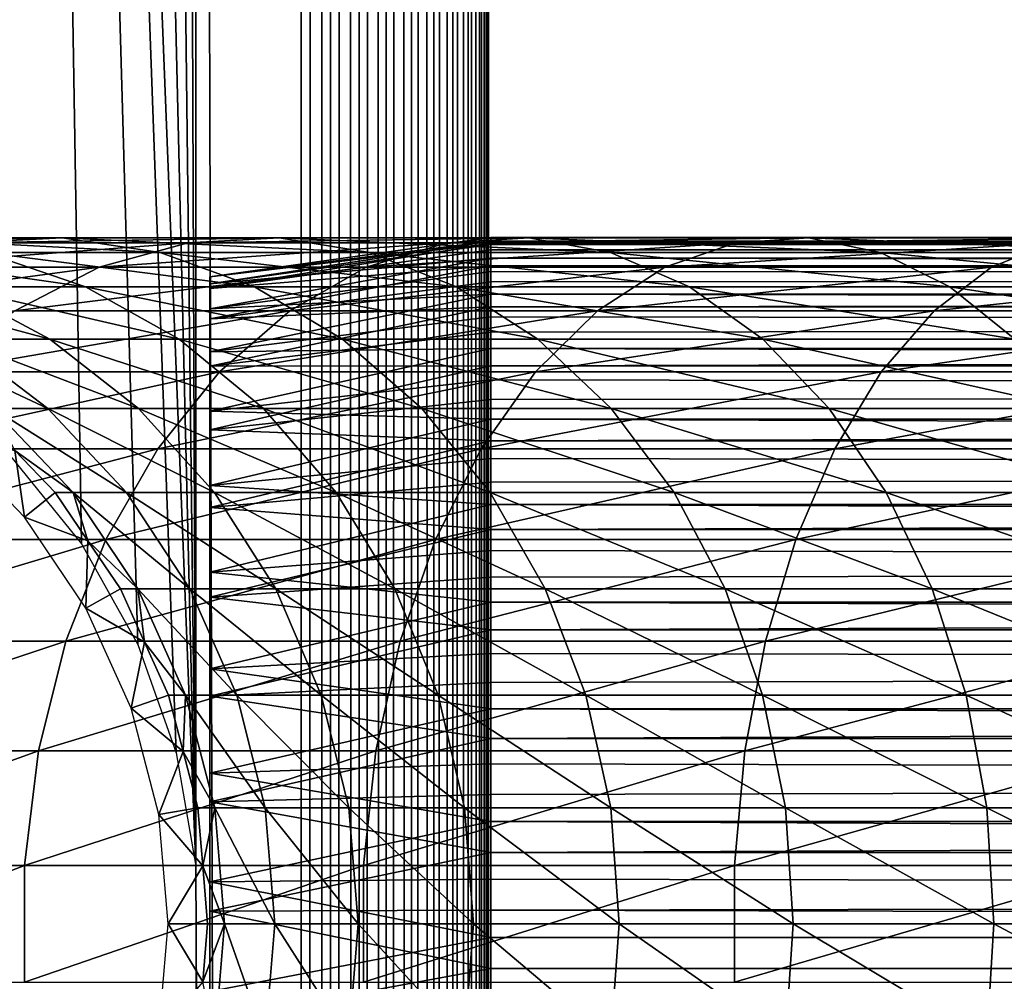
# Model space of a CAD drawing. Extents: x 0 to 500, y 0 to 1532.
# Drawn here: x 32 to 48, y 450 to 465 of the extents above; entities that cross this region are included whole.
import ezdxf

# ---------------------------------------------------------------- set-up
doc = ezdxf.new("R2010")
doc.units = 0
doc.header["$MEASUREMENT"] = 0

msp = doc.modelspace()

# ---------------------------------------------------------------- linework, layer by layer
for points in [[(37, 1.50001, 30.000002), (15.000001, 1.50001, 30.000002), (37, 1530.499878, 30.000002)], [(37, 1530.499878, 30.000002), (15.000001, 1.50001, 30.000002), (15.000001, 1530.499878, 30.000002)], [(35.31076, 534.078003, 60.000004), (37, 1.50001, 60.000004), (37, 1530.499878, 60.000004)], [(37.469311, 1.50001, 59.963066), (37.469311, 1530.499878, 59.963066), (37, 1530.499878, 60.000004)], [(37.469311, 1.50001, 59.963066), (37, 1530.499878, 60.000004), (37, 1.50001, 60.000004)], [(37, 1.50001, 30.000002), (37, 1530.499878, 30.000002), (37.469311, 1530.499878, 30.036938)], [(37, 1.50001, 30.000002), (37.469311, 1530.499878, 30.036938), (37.469311, 1.50001, 30.036938)], [(37.927063, 1.50001, 59.853168), (37.927063, 1530.499878, 59.853168), (37.469311, 1530.499878, 59.963066)], [(37.927063, 1.50001, 59.853168), (37.469311, 1530.499878, 59.963066), (37.469311, 1.50001, 59.963066)], [(37.469311, 1.50001, 30.036938), (37.469311, 1530.499878, 30.036938), (37.927063, 1530.499878, 30.146833)], [(37.469311, 1.50001, 30.036938), (37.927063, 1530.499878, 30.146833), (37.927063, 1.50001, 30.146833)], [(38.36198, 1.50001, 59.673023), (38.36198, 1530.499878, 59.673023), (37.927063, 1530.499878, 59.853168)], [(38.36198, 1.50001, 59.673023), (37.927063, 1530.499878, 59.853168), (37.927063, 1.50001, 59.853168)], [(37.927063, 1.50001, 30.146833), (37.927063, 1530.499878, 30.146833), (38.36198, 1530.499878, 30.326981)], [(37.927063, 1.50001, 30.146833), (38.36198, 1530.499878, 30.326981), (38.36198, 1.50001, 30.326981)], [(38.763359, 1.50001, 59.427052), (38.763359, 1530.499878, 59.427052), (38.36198, 1530.499878, 59.673023)], [(38.763359, 1.50001, 59.427052), (38.36198, 1530.499878, 59.673023), (38.36198, 1.50001, 59.673023)], [(38.36198, 1.50001, 30.326981), (38.36198, 1530.499878, 30.326981), (38.763359, 1530.499878, 30.57295)], [(38.36198, 1.50001, 30.326981), (38.763359, 1530.499878, 30.57295), (38.763359, 1.50001, 30.57295)], [(39.12133, 1.50001, 59.121323), (39.12133, 1530.499878, 59.121323), (38.763359, 1530.499878, 59.427052)], [(39.12133, 1.50001, 59.121323), (38.763359, 1530.499878, 59.427052), (38.763359, 1.50001, 59.427052)], [(38.763359, 1.50001, 30.57295), (38.763359, 1530.499878, 30.57295), (39.12133, 1530.499878, 30.878681)], [(38.763359, 1.50001, 30.57295), (39.12133, 1530.499878, 30.878681), (39.12133, 1.50001, 30.878681)], [(39.427055, 1.50001, 58.763359), (39.427055, 1530.499878, 58.763359), (39.12133, 1530.499878, 59.121323)], [(39.427055, 1.50001, 58.763359), (39.12133, 1530.499878, 59.121323), (39.12133, 1.50001, 59.121323)], [(39.12133, 1.50001, 30.878681), (39.12133, 1530.499878, 30.878681), (39.427055, 1530.499878, 31.236645)], [(39.12133, 1.50001, 30.878681), (39.427055, 1530.499878, 31.236645), (39.427055, 1.50001, 31.236645)], [(39.673031, 1.50001, 58.361973), (39.673031, 1530.499878, 58.361973), (39.427055, 1530.499878, 58.763359)], [(39.673031, 1.50001, 58.361973), (39.427055, 1530.499878, 58.763359), (39.427055, 1.50001, 58.763359)], [(39.427055, 1.50001, 31.236645), (39.427055, 1530.499878, 31.236645), (39.673031, 1530.499878, 31.638029)], [(39.427055, 1.50001, 31.236645), (39.673031, 1530.499878, 31.638029), (39.673031, 1.50001, 31.638029)], [(39.853172, 1.50001, 57.927052), (39.853172, 1530.499878, 57.927052), (39.673031, 1530.499878, 58.361973)], [(39.853172, 1.50001, 57.927052), (39.673031, 1530.499878, 58.361973), (39.673031, 1.50001, 58.361973)], [(39.673031, 1.50001, 31.638029), (39.673031, 1530.499878, 31.638029), (39.853172, 1530.499878, 32.072948)], [(39.673031, 1.50001, 31.638029), (39.853172, 1530.499878, 32.072948), (39.853172, 1.50001, 32.072948)], [(39.963066, 1.50001, 57.469303), (39.963066, 1530.499878, 57.469303), (39.853172, 1530.499878, 57.927052)], [(39.963066, 1.50001, 57.469303), (39.853172, 1530.499878, 57.927052), (39.853172, 1.50001, 57.927052)], [(39.853172, 1.50001, 32.072948), (39.853172, 1530.499878, 32.072948), (39.963066, 1530.499878, 32.530701)], [(39.853172, 1.50001, 32.072948), (39.963066, 1530.499878, 32.530701), (39.963066, 1.50001, 32.530701)], [(40.000008, 766.000061, 57.000004), (39.963066, 1530.499878, 57.469303), (39.963066, 1.50001, 57.469303)], [(39.963066, 1530.499878, 32.530701), (40.000008, 766.000061, 33), (39.963066, 1.50001, 32.530701)], [(39.963066, 1.50001, 57.469303), (40.000008, 682, 57.000004), (40.000008, 766.000061, 57.000004)], [(39.963066, 1.50001, 32.530701), (40.000008, 766.000061, 33), (40.000008, 682, 33)], [(39.963066, 1.50001, 57.469303), (40.000008, 640, 57.000004), (40.000008, 682, 57.000004)], [(39.963066, 1.50001, 32.530701), (40.000008, 682, 33), (40.000008, 640, 33)], [(40.000008, 598, 57.000004), (40.000008, 640, 57.000004), (39.963066, 1.50001, 57.469303)], [(40.000008, 640, 33), (40.000008, 598, 33), (39.963066, 1.50001, 32.530701)], [(39.963066, 1.50001, 57.469303), (40.000008, 556, 57.000004), (40.000008, 598, 57.000004)], [(39.963066, 1.50001, 32.530701), (40.000008, 598, 33), (40.000008, 556, 33)], [(39.963066, 1.50001, 57.469303), (40.000008, 514, 57.000004), (40.000008, 556, 57.000004)], [(39.963066, 1.50001, 32.530701), (40.000008, 556, 33), (40.000008, 514, 33)], [(35.31076, 534.078003, 60.000004), (34.998505, 532.260681, 60.000004), (35.31076, 451.921997, 60.000004)], [(35.31076, 451.921997, 60.000004), (37, 1.50001, 60.000004), (35.31076, 534.078003, 60.000004)], [(35.31076, 451.921997, 60.000004), (34.998505, 532.260681, 60.000004), (34.38303, 530.522461, 60.000004)], [(35.31076, 451.921997, 60.000004), (34.38303, 530.522461, 60.000004), (33.48209, 528.913574, 60.000004)], [(32.321705, 527.480469, 60.000004), (35.31076, 451.921997, 60.000004), (33.48209, 528.913574, 60.000004)], [(32.321705, 527.480469, 60.000004), (32.321705, 458.519531, 60.000004), (33.48209, 457.086456, 60.000004)], [(32.321705, 527.480469, 60.000004), (33.48209, 457.086456, 60.000004), (34.38303, 455.477539, 60.000004)], [(34.38303, 455.477539, 60.000004), (34.998505, 453.739319, 60.000004), (32.321705, 527.480469, 60.000004)], [(32.321705, 527.480469, 60.000004), (34.998505, 453.739319, 60.000004), (35.31076, 451.921997, 60.000004)], [(40.000008, 472, 57.000004), (40.000008, 514, 57.000004), (39.963066, 1.50001, 57.469303)], [(40.000008, 514, 33), (40.000008, 472, 33), (39.963066, 1.50001, 32.530701)], [(39.963066, 1.50001, 57.469303), (40.000008, 430, 57.000004), (40.000008, 472, 57.000004)], [(39.963066, 1.50001, 32.530701), (40.000008, 472, 33), (40.000008, 430, 33)], [(40.000008, 458.507538, 52.833225), (40.000008, 459.723358, 51.451771), (40.000008, 472, 56.425003)], [(40.000008, 472, 56.425003), (40.000008, 459.723358, 51.451771), (40.000008, 460.688232, 49.884716)], [(40.000008, 461.606476, 42.71413), (40.000008, 461.067596, 40.95451), (40.000008, 472, 33)], [(40.000008, 472, 33), (40.000008, 461.067596, 40.95451), (40.000008, 460.239075, 39.311268)], [(40.000008, 472, 33), (40.000008, 460.239075, 39.311268), (40.000008, 459.144775, 37.83168)], [(40.000008, 459.144775, 37.83168), (40.000008, 457.816193, 36.558315), (40.000008, 472, 33)], [(40.000008, 472, 33), (40.000008, 457.816193, 36.558315), (40.000008, 456.291504, 35.527798)], [(40.000008, 472, 33), (40.000008, 456.291504, 35.527798), (40.000008, 454.614594, 34.769779)], [(40.000008, 454.614594, 34.769779), (40.000008, 452.833649, 34.306068), (40.000008, 472, 33)], [(40.000008, 472, 33), (40.000008, 452.833649, 34.306068), (40.000008, 450.999969, 34.150002)], [(40.000008, 472, 33), (40.000008, 450.999969, 34.150002), (40.000008, 430, 33)], [(40.000008, 460.688232, 49.884716), (40.000008, 461.37439, 48.177132), (40.000008, 472, 56.425003)], [(40.000008, 472, 56.425003), (40.000008, 461.37439, 48.177132), (40.000008, 461.762115, 46.378147)], [(40.000008, 472, 56.425003), (40.000008, 461.762115, 46.378147), (40.000008, 472, 33)], [(40.000008, 472, 33), (40.000008, 461.762115, 46.378147), (40.000008, 461.84021, 44.539516)], [(40.000008, 472, 33), (40.000008, 461.84021, 44.539516), (40.000008, 461.606476, 42.71413)], [(40.000008, 453.733978, 55.499905), (40.000008, 455.469116, 54.886833), (40.000008, 472, 56.425003)], [(40.000008, 472, 56.425003), (40.000008, 455.469116, 54.886833), (40.000008, 457.075714, 53.98933)], [(40.000008, 472, 56.425003), (40.000008, 457.075714, 53.98933), (40.000008, 458.507538, 52.833225)], [(40.000008, 430, 56.425003), (40.000008, 450.079865, 55.810913), (40.000008, 472, 56.425003)], [(40.000008, 472, 56.425003), (40.000008, 450.079865, 55.810913), (40.000008, 451.920166, 55.810913)], [(40.000008, 472, 56.425003), (40.000008, 451.920166, 55.810913), (40.000008, 453.733978, 55.499905)], [(40.000008, 472, 56.425003), (40.000008, 472, 57.000004), (40.000008, 430, 57.000004)], [(40.000008, 472, 56.425003), (40.000008, 430, 57.000004), (40.000008, 430, 56.425003)], [(28.588861, 461.910889, 111.035942), (31.593859, 461.910889, 116.473083), (33.172192, 461.990082, 115.481354)], [(28.588861, 461.910889, 111.035942), (33.172192, 461.990082, 115.481354), (30.268311, 461.990082, 110.227158)], [(30.268311, 461.990082, 110.227158), (33.172192, 461.990082, 115.481354), (34.739151, 461.753113, 114.496765)], [(30.268311, 461.990082, 110.227158), (34.739151, 461.753113, 114.496765), (31.935661, 461.753113, 109.42421)], [(31.593859, 461.910889, 116.473083), (35.188736, 461.910889, 121.539589), (36.646099, 461.990082, 120.377373)], [(31.593859, 461.910889, 116.473083), (36.646099, 461.990082, 120.377373), (33.172192, 461.990082, 115.481354)], [(33.172192, 461.990082, 115.481354), (36.646099, 461.990082, 120.377373), (38.092972, 461.753113, 119.223526)], [(33.172192, 461.990082, 115.481354), (38.092972, 461.753113, 119.223526), (34.739151, 461.753113, 114.496765)], [(35.188736, 461.910889, 121.539589), (39.328278, 461.910889, 126.171738), (40.646358, 461.990082, 124.853653)], [(35.188736, 461.910889, 121.539589), (40.646358, 461.990082, 124.853653), (36.646099, 461.990082, 120.377373)], [(40.037006, 461.939148, 45.681438), (40.037006, 461.997162, 44.750378), (35.537003, 461.364899, 44.764732)], [(35.537003, 461.364899, 44.764732), (40.037006, 461.997162, 44.750378), (40.037006, 461.896973, 43.822906)], [(36.646099, 461.990082, 120.377373), (40.646358, 461.990082, 124.853653), (41.954933, 461.753113, 123.545067)], [(36.646099, 461.990082, 120.377373), (41.954933, 461.753113, 123.545067), (38.092972, 461.753113, 119.223526)], [(39.328278, 461.910889, 126.171738), (43.960423, 461.910889, 130.311279), (45.122639, 461.990082, 128.853897)], [(39.328278, 461.910889, 126.171738), (45.122639, 461.990082, 128.853897), (40.646358, 461.990082, 124.853653)], [(40.037006, 461.896973, 43.822906), (40.037006, 461.997162, 44.750378), (463.903015, 461.978729, 45.683903)], [(463.903015, 461.978729, 45.683903), (40.037006, 461.997162, 44.750378), (40.037006, 461.939148, 45.681438)], [(463.903015, 461.936371, 43.818653), (40.037006, 461.896973, 43.822906), (463.903015, 461.978729, 45.683903)], [(463.903015, 461.978729, 45.683903), (40.037006, 461.939148, 45.681438), (463.903015, 461.7052, 47.529476)], [(40.646358, 461.990082, 124.853653), (45.122639, 461.990082, 128.853897), (46.276482, 461.753113, 127.407028)], [(40.646358, 461.990082, 124.853653), (46.276482, 461.753113, 127.407028), (41.954933, 461.753113, 123.545067)], [(43.960423, 461.910889, 130.311279), (49.02692, 461.910889, 133.906158), (50.018654, 461.990082, 132.327805)], [(43.960423, 461.910889, 130.311279), (50.018654, 461.990082, 132.327805), (45.122639, 461.990082, 128.853897)], [(45.122639, 461.990082, 128.853897), (50.018654, 461.990082, 132.327805), (51.003246, 461.753113, 130.760849)], [(45.122639, 461.990082, 128.853897), (51.003246, 461.753113, 130.760849), (46.276482, 461.753113, 127.407028)], [(30.049562, 461.517822, 117.443436), (33.762783, 461.517822, 122.676743), (35.188736, 461.910889, 121.539589)], [(30.049562, 461.517822, 117.443436), (35.188736, 461.910889, 121.539589), (31.593859, 461.910889, 116.473083)], [(33.762783, 461.517822, 122.676743), (38.038612, 461.517822, 127.461403), (39.328278, 461.910889, 126.171738)], [(33.762783, 461.517822, 122.676743), (39.328278, 461.910889, 126.171738), (35.188736, 461.910889, 121.539589)], [(35.537003, 461.255554, 46.519791), (40.037006, 461.881165, 46.612499), (40.037006, 461.939148, 45.681438)], [(35.537003, 461.255554, 46.519791), (40.037006, 461.939148, 45.681438), (35.537003, 461.364899, 44.764732)], [(35.537003, 461.364899, 44.764732), (40.037006, 461.896973, 43.822906), (35.537003, 461.176025, 43.016438)], [(40.037006, 461.896973, 43.822906), (40.037006, 461.796783, 42.895435), (35.537003, 461.176025, 43.016438)], [(40.037006, 461.666656, 47.520367), (40.037006, 461.881165, 46.612499), (35.537003, 461.255554, 46.519791)], [(35.537003, 461.176025, 43.016438), (40.037006, 461.796783, 42.895435), (40.037006, 461.54129, 41.998241)], [(38.038612, 461.517822, 127.461403), (42.823254, 461.517822, 131.737213), (43.960423, 461.910889, 130.311279)], [(38.038612, 461.517822, 127.461403), (43.960423, 461.910889, 130.311279), (39.328278, 461.910889, 126.171738)], [(40.037006, 461.939148, 45.681438), (40.037006, 461.881165, 46.612499), (463.903015, 461.7052, 47.529476)], [(463.903015, 461.579407, 41.987385), (40.037006, 461.54129, 41.998241), (463.903015, 461.936371, 43.818653)], [(40.037006, 461.54129, 41.998241), (40.037006, 461.796783, 42.895435), (463.903015, 461.936371, 43.818653)], [(463.903015, 461.936371, 43.818653), (40.037006, 461.796783, 42.895435), (40.037006, 461.896973, 43.822906)], [(463.903015, 461.7052, 47.529476), (40.037006, 461.881165, 46.612499), (40.037006, 461.666656, 47.520367)], [(42.823254, 461.517822, 131.737213), (48.056572, 461.517822, 135.450455), (49.02692, 461.910889, 133.906158)], [(42.823254, 461.517822, 131.737213), (49.02692, 461.910889, 133.906158), (43.960423, 461.910889, 130.311279)], [(48.056572, 461.517822, 135.450455), (53.672714, 461.517822, 138.554398), (54.464058, 461.910889, 136.911148)], [(48.056572, 461.517822, 135.450455), (54.464058, 461.910889, 136.911148), (49.02692, 461.910889, 133.906158)], [(29.717728, 461.753113, 104.069656), (31.935661, 461.753113, 109.42421), (33.542931, 461.206787, 108.650185)], [(29.717728, 461.753113, 104.069656), (33.542931, 461.206787, 108.650185), (31.40156, 461.206787, 103.480461)], [(31.935661, 461.753113, 109.42421), (34.739151, 461.753113, 114.496765), (36.249668, 461.206787, 113.547646)], [(31.935661, 461.753113, 109.42421), (36.249668, 461.206787, 113.547646), (33.542931, 461.206787, 108.650185)], [(34.739151, 461.753113, 114.496765), (38.092972, 461.753113, 119.223526), (39.48772, 461.206787, 118.111259)], [(34.739151, 461.753113, 114.496765), (39.48772, 461.206787, 118.111259), (36.249668, 461.206787, 113.547646)], [(35.537003, 460.851196, 48.231129), (40.037006, 461.452118, 48.42823), (40.037006, 461.666656, 47.520367)], [(35.537003, 460.851196, 48.231129), (40.037006, 461.666656, 47.520367), (35.537003, 461.255554, 46.519791)], [(38.092972, 461.753113, 119.223526), (41.954933, 461.753113, 123.545067), (43.216377, 461.206787, 122.283623)], [(38.092972, 461.753113, 119.223526), (43.216377, 461.206787, 122.283623), (39.48772, 461.206787, 118.111259)], [(463.903015, 461.7052, 47.529476), (40.037006, 461.666656, 47.520367), (463.903015, 461.123779, 49.302284)], [(40.037006, 461.666656, 47.520367), (40.037006, 461.452118, 48.42823), (463.903015, 461.123779, 49.302284)], [(41.954933, 461.753113, 123.545067), (46.276482, 461.753113, 127.407028), (47.388748, 461.206787, 126.012283)], [(41.954933, 461.753113, 123.545067), (47.388748, 461.206787, 126.012283), (43.216377, 461.206787, 122.283623)], [(46.276482, 461.753113, 127.407028), (51.003246, 461.753113, 130.760849), (51.952362, 461.206787, 129.250336)], [(46.276482, 461.753113, 127.407028), (51.952362, 461.206787, 129.250336), (47.388748, 461.206787, 126.012283)], [(28.583721, 460.822174, 118.364487), (32.409279, 460.822174, 123.756126), (33.762783, 461.517822, 122.676743)], [(28.583721, 460.822174, 118.364487), (33.762783, 461.517822, 122.676743), (30.049562, 461.517822, 117.443436)], [(32.409279, 460.822174, 123.756126), (36.81448, 460.822174, 128.685532), (38.038612, 461.517822, 127.461403)], [(32.409279, 460.822174, 123.756126), (38.038612, 461.517822, 127.461403), (33.762783, 461.517822, 122.676743)], [(35.537003, 461.176025, 43.016438), (40.037006, 461.54129, 41.998241), (35.537003, 460.694427, 41.325207)], [(40.037006, 461.54129, 41.998241), (40.037006, 461.285828, 41.101044), (35.537003, 460.694427, 41.325207)], [(36.81448, 460.822174, 128.685532), (41.743889, 460.822174, 133.090714), (42.823254, 461.517822, 131.737213)], [(36.81448, 460.822174, 128.685532), (42.823254, 461.517822, 131.737213), (38.038612, 461.517822, 127.461403)], [(463.903015, 460.918121, 40.24279), (40.037006, 460.882355, 40.259926), (463.903015, 461.579407, 41.987385)], [(40.037006, 460.882355, 40.259926), (40.037006, 461.285828, 41.101044), (463.903015, 461.579407, 41.987385)], [(463.903015, 461.579407, 41.987385), (40.037006, 461.285828, 41.101044), (40.037006, 461.54129, 41.998241)], [(41.743889, 460.822174, 133.090714), (47.135517, 460.822174, 136.91629), (48.056572, 461.517822, 135.450455)], [(41.743889, 460.822174, 133.090714), (48.056572, 461.517822, 135.450455), (42.823254, 461.517822, 131.737213)], [(47.135517, 460.822174, 136.91629), (52.921577, 460.822174, 140.114136), (53.672714, 461.517822, 138.554398)], [(47.135517, 460.822174, 136.91629), (53.672714, 461.517822, 138.554398), (48.056572, 461.517822, 135.450455)], [(40.037006, 461.08728, 49.286785), (40.037006, 461.452118, 48.42823), (35.537003, 460.851196, 48.231129)], [(463.903015, 461.123779, 49.302284), (40.037006, 461.452118, 48.42823), (40.037006, 461.08728, 49.286785)], [(29.85248, 461.206787, 98.103477), (31.40156, 461.206787, 103.480461), (32.974033, 460.366821, 102.930229)], [(29.85248, 461.206787, 98.103477), (32.974033, 460.366821, 102.930229), (31.476677, 460.366821, 97.732765)], [(31.40156, 461.206787, 103.480461), (33.542931, 461.206787, 108.650185), (35.043911, 460.366821, 107.927353)], [(31.40156, 461.206787, 103.480461), (35.043911, 460.366821, 107.927353), (32.974033, 460.366821, 102.930229)], [(33.542931, 461.206787, 108.650185), (36.249668, 461.206787, 113.547646), (37.660271, 460.366821, 112.661301)], [(33.542931, 461.206787, 108.650185), (37.660271, 460.366821, 112.661301), (35.043911, 460.366821, 107.927353)], [(35.537003, 460.694427, 41.325207), (40.037006, 461.285828, 41.101044), (40.037006, 460.882355, 40.259926)], [(36.249668, 461.206787, 113.547646), (39.48772, 461.206787, 118.111259), (40.79023, 460.366821, 117.072548)], [(36.249668, 461.206787, 113.547646), (40.79023, 460.366821, 117.072548), (37.660271, 460.366821, 112.661301)], [(39.48772, 461.206787, 118.111259), (43.216377, 461.206787, 122.283623), (44.39439, 460.366821, 121.105614)], [(39.48772, 461.206787, 118.111259), (44.39439, 460.366821, 121.105614), (40.79023, 460.366821, 117.072548)], [(43.216377, 461.206787, 122.283623), (47.388748, 461.206787, 126.012283), (48.427464, 460.366821, 124.709785)], [(43.216377, 461.206787, 122.283623), (48.427464, 460.366821, 124.709785), (44.39439, 460.366821, 121.105614)], [(47.388748, 461.206787, 126.012283), (51.952362, 461.206787, 129.250336), (52.838699, 460.366821, 127.839729)], [(47.388748, 461.206787, 126.012283), (52.838699, 460.366821, 127.839729), (48.427464, 460.366821, 124.709785)], [(35.537003, 460.163452, 49.849514), (40.037006, 460.722412, 50.14534), (40.037006, 461.08728, 49.286785)], [(35.537003, 460.163452, 49.849514), (40.037006, 461.08728, 49.286785), (35.537003, 460.851196, 48.231129)], [(463.903015, 461.123779, 49.302284), (40.037006, 461.08728, 49.286785), (463.903015, 460.251038, 50.951321)], [(40.037006, 461.08728, 49.286785), (40.037006, 460.722412, 50.14534), (463.903015, 460.251038, 50.951321)], [(35.537003, 460.694427, 41.325207), (40.037006, 460.882355, 40.259926), (35.537003, 459.933929, 39.739697)], [(40.037006, 460.882355, 40.259926), (40.037006, 460.478943, 39.418812), (35.537003, 459.933929, 39.739697)], [(463.903015, 459.971497, 38.635048), (40.037006, 459.939148, 38.657978), (463.903015, 460.918121, 40.24279)], [(40.037006, 459.939148, 38.657978), (40.037006, 460.478943, 39.418812), (463.903015, 460.918121, 40.24279)], [(463.903015, 460.918121, 40.24279), (40.037006, 460.478943, 39.418812), (40.037006, 460.882355, 40.259926)], [(31.167164, 459.843964, 124.746674), (35.691082, 459.843964, 129.808929), (36.81448, 460.822174, 128.685532)], [(31.167164, 459.843964, 124.746674), (36.81448, 460.822174, 128.685532), (32.409279, 460.822174, 123.756126)], [(40.037006, 460.217712, 50.929882), (40.037006, 460.722412, 50.14534), (35.537003, 460.163452, 49.849514)], [(35.691082, 459.843964, 129.808929), (40.753334, 459.843964, 134.33284), (41.743889, 460.822174, 133.090714)], [(35.691082, 459.843964, 129.808929), (41.743889, 460.822174, 133.090714), (36.81448, 460.822174, 128.685532)], [(463.903015, 460.251038, 50.951321), (40.037006, 460.722412, 50.14534), (40.037006, 460.217712, 50.929882)], [(40.753334, 459.843964, 134.33284), (46.290264, 459.843964, 138.26149), (47.135517, 460.822174, 136.91629)], [(40.753334, 459.843964, 134.33284), (47.135517, 460.822174, 136.91629), (41.743889, 460.822174, 133.090714)], [(46.290264, 459.843964, 138.26149), (52.232265, 459.843964, 141.545532), (52.921577, 460.822174, 140.114136)], [(46.290264, 459.843964, 138.26149), (52.921577, 460.822174, 140.114136), (47.135517, 460.822174, 136.91629)], [(35.537003, 459.933929, 39.739697), (40.037006, 460.478943, 39.418812), (40.037006, 459.939148, 38.657978)], [(30.570656, 460.366821, 92.400345), (31.476677, 460.366821, 97.732765), (32.939106, 459.257385, 97.398979)], [(30.570656, 460.366821, 92.400345), (32.939106, 459.257385, 97.398979), (32.061264, 459.257385, 92.232391)], [(31.476677, 460.366821, 97.732765), (32.974033, 460.366821, 102.930229), (34.389896, 459.257385, 102.434799)], [(31.476677, 460.366821, 97.732765), (34.389896, 459.257385, 102.434799), (32.939106, 459.257385, 97.398979)], [(32.974033, 460.366821, 102.930229), (35.043911, 460.366821, 107.927353), (36.395401, 459.257385, 107.276505)], [(32.974033, 460.366821, 102.930229), (36.395401, 459.257385, 107.276505), (34.389896, 459.257385, 102.434799)], [(35.043911, 460.366821, 107.927353), (37.660271, 460.366821, 112.661301), (38.930401, 459.257385, 111.863235)], [(35.043911, 460.366821, 107.927353), (38.930401, 459.257385, 111.863235), (36.395401, 459.257385, 107.276505)], [(35.537003, 459.212067, 51.328388), (40.037006, 459.713013, 51.714424), (40.037006, 460.217712, 50.929882)], [(35.537003, 459.212067, 51.328388), (40.037006, 460.217712, 50.929882), (35.537003, 460.163452, 49.849514)], [(37.660271, 460.366821, 112.661301), (40.79023, 460.366821, 117.072548), (41.962997, 459.257385, 116.137291)], [(37.660271, 460.366821, 112.661301), (41.962997, 459.257385, 116.137291), (38.930401, 459.257385, 111.863235)], [(463.903015, 460.251038, 50.951321), (40.037006, 460.217712, 50.929882), (463.903015, 459.112183, 52.42915)], [(40.037006, 460.217712, 50.929882), (40.037006, 459.713013, 51.714424), (463.903015, 459.112183, 52.42915)], [(40.79023, 460.366821, 117.072548), (44.39439, 460.366821, 121.105614), (45.455082, 459.257385, 120.044922)], [(40.79023, 460.366821, 117.072548), (45.455082, 459.257385, 120.044922), (41.962997, 459.257385, 116.137291)], [(44.39439, 460.366821, 121.105614), (48.427464, 460.366821, 124.709785), (49.36272, 459.257385, 123.537003)], [(44.39439, 460.366821, 121.105614), (49.36272, 459.257385, 123.537003), (45.455082, 459.257385, 120.044922)], [(35.537003, 459.933929, 39.739697), (40.037006, 459.939148, 38.657978), (35.537003, 458.916443, 38.305519)], [(40.037006, 459.939148, 38.657978), (40.037006, 459.399384, 37.897144), (35.537003, 458.916443, 38.305519)], [(463.903015, 458.766754, 37.210415), (40.037006, 458.738739, 37.23848), (463.903015, 459.971497, 38.635048)], [(40.037006, 458.738739, 37.23848), (40.037006, 459.399384, 37.897144), (463.903015, 459.971497, 38.635048)], [(463.903015, 459.971497, 38.635048), (40.037006, 459.399384, 37.897144), (40.037006, 459.939148, 38.657978)], [(30.072182, 458.611298, 125.619904), (34.700737, 458.611298, 130.799271), (35.691082, 459.843964, 129.808929)], [(30.072182, 458.611298, 125.619904), (35.691082, 459.843964, 129.808929), (31.167164, 459.843964, 124.746674)], [(34.700737, 458.611298, 130.799271), (39.880096, 458.611298, 135.427826), (40.753334, 459.843964, 134.33284)], [(34.700737, 458.611298, 130.799271), (40.753334, 459.843964, 134.33284), (35.691082, 459.843964, 129.808929)], [(39.880096, 458.611298, 135.427826), (45.545132, 458.611298, 139.447388), (46.290264, 459.843964, 138.26149)], [(39.880096, 458.611298, 135.427826), (46.290264, 459.843964, 138.26149), (40.753334, 459.843964, 134.33284)], [(45.545132, 458.611298, 139.447388), (51.62458, 458.611298, 142.807373), (52.232265, 459.843964, 141.545532)], [(45.545132, 458.611298, 139.447388), (52.232265, 459.843964, 141.545532), (46.290264, 459.843964, 138.26149)], [(40.037006, 459.082947, 52.40239), (40.037006, 459.713013, 51.714424), (35.537003, 459.212067, 51.328388)], [(463.903015, 459.112183, 52.42915), (40.037006, 459.713013, 51.714424), (40.037006, 459.082947, 52.40239)], [(35.537003, 458.916443, 38.305519), (40.037006, 459.399384, 37.897144), (40.037006, 458.738739, 37.23848)], [(33.34412, 457.910431, 92.087852), (32.412918, 458.583893, 87), (32.061264, 459.257385, 92.232391)], [(32.061264, 459.257385, 92.232391), (32.939106, 459.257385, 97.398979), (34.19772, 457.910431, 97.11171)], [(32.061264, 459.257385, 92.232391), (34.19772, 457.910431, 97.11171), (33.34412, 457.910431, 92.087852)], [(32.939106, 459.257385, 97.398979), (34.389896, 459.257385, 102.434799), (35.608425, 457.910431, 102.008415)], [(32.939106, 459.257385, 97.398979), (35.608425, 457.910431, 102.008415), (34.19772, 457.910431, 97.11171)], [(34.389896, 459.257385, 102.434799), (36.395401, 459.257385, 107.276505), (37.558525, 457.910431, 106.716377)], [(34.389896, 459.257385, 102.434799), (37.558525, 457.910431, 106.716377), (35.608425, 457.910431, 102.008415)], [(35.537003, 458.024445, 52.625206), (40.037006, 459.082947, 52.40239), (35.537003, 459.212067, 51.328388)], [(36.395401, 459.257385, 107.276505), (38.930401, 459.257385, 111.863235), (40.023491, 457.910431, 111.176392)], [(36.395401, 459.257385, 107.276505), (40.023491, 457.910431, 111.176392), (37.558525, 457.910431, 106.716377)], [(38.930401, 459.257385, 111.863235), (41.962997, 459.257385, 116.137291), (42.972328, 457.910431, 115.332382)], [(38.930401, 459.257385, 111.863235), (42.972328, 457.910431, 115.332382), (40.023491, 457.910431, 111.176392)], [(463.903015, 459.112183, 52.42915), (40.037006, 459.082947, 52.40239), (463.903015, 457.73999, 53.693256)], [(41.962997, 459.257385, 116.137291), (45.455082, 459.257385, 120.044922), (46.367928, 457.910431, 119.132072)], [(41.962997, 459.257385, 116.137291), (46.367928, 457.910431, 119.132072), (42.972328, 457.910431, 115.332382)], [(45.455082, 459.257385, 120.044922), (49.36272, 459.257385, 123.537003), (50.167622, 457.910431, 122.527679)], [(45.455082, 459.257385, 120.044922), (50.167622, 457.910431, 122.527679), (46.367928, 457.910431, 119.132072)], [(35.537003, 458.024445, 52.625206), (40.037006, 458.452942, 53.090347), (40.037006, 459.082947, 52.40239)], [(40.037006, 459.082947, 52.40239), (40.037006, 458.452942, 53.090347), (463.903015, 457.73999, 53.693256)], [(35.537003, 458.916443, 38.305519), (40.037006, 458.738739, 37.23848), (35.537003, 457.671234, 37.063923)], [(31.3496, 458.782654, 56.567001), (32.412918, 458.583893, 61.067001), (32.566338, 457.513092, 56.567001)], [(40.037006, 458.738739, 37.23848), (40.037006, 458.078156, 36.579815), (35.537003, 457.671234, 37.063923)], [(463.903015, 457.338562, 36.009876), (40.037006, 457.315735, 36.042263), (463.903015, 458.766754, 37.210415)], [(40.037006, 457.315735, 36.042263), (40.037006, 458.078156, 36.579815), (463.903015, 458.766754, 37.210415)], [(463.903015, 458.766754, 37.210415), (40.037006, 458.078156, 36.579815), (40.037006, 458.738739, 37.23848)], [(29.155806, 457.159698, 126.3507), (33.871948, 457.159698, 131.628067), (34.700737, 458.611298, 130.799271)], [(29.155806, 457.159698, 126.3507), (34.700737, 458.611298, 130.799271), (30.072182, 458.611298, 125.619904)], [(33.34412, 457.910431, 92.087852), (33.058392, 457.910431, 87), (32.412918, 458.583893, 87)], [(33.058392, 457.910431, 87), (33.058392, 457.910431, 61.067001), (32.412918, 458.583893, 87)], [(32.412918, 458.583893, 87), (33.058392, 457.910431, 61.067001), (32.412918, 458.583893, 61.067001)], [(32.412918, 458.583893, 61.067001), (33.058392, 457.910431, 61.067001), (32.566338, 457.513092, 56.567001)], [(33.871948, 457.159698, 131.628067), (39.149315, 457.159698, 136.344208), (39.880096, 458.611298, 135.427826)], [(33.871948, 457.159698, 131.628067), (39.880096, 458.611298, 135.427826), (34.700737, 458.611298, 130.799271)], [(39.149315, 457.159698, 136.344208), (44.921547, 457.159698, 140.439804), (45.545132, 458.611298, 139.447388)], [(39.149315, 457.159698, 136.344208), (45.545132, 458.611298, 139.447388), (39.880096, 458.611298, 135.427826)], [(44.921547, 457.159698, 140.439804), (51.116035, 457.159698, 143.863388), (51.62458, 458.611298, 142.807373)], [(44.921547, 457.159698, 140.439804), (51.62458, 458.611298, 142.807373), (45.545132, 458.611298, 139.447388)], [(40.037006, 457.715698, 53.661942), (40.037006, 458.452942, 53.090347), (35.537003, 458.024445, 52.625206)], [(463.903015, 457.73999, 53.693256), (40.037006, 458.452942, 53.090347), (40.037006, 457.715698, 53.661942)], [(35.537003, 457.671234, 37.063923), (40.037006, 458.078156, 36.579815), (40.037006, 457.315735, 36.042263)], [(35.537003, 456.634735, 53.70266), (40.037006, 457.715698, 53.661942), (35.537003, 458.024445, 52.625206)], [(32.566338, 457.513092, 56.567001), (33.058392, 457.910431, 61.067001), (33.58078, 457.137512, 61.067001)], [(33.58078, 457.137512, 87), (33.058392, 457.910431, 87), (33.34412, 457.910431, 92.087852)], [(33.58078, 457.137512, 87), (33.58078, 457.137512, 61.067001), (33.058392, 457.910431, 87)], [(33.058392, 457.910431, 87), (33.58078, 457.137512, 61.067001), (33.058392, 457.910431, 61.067001)], [(34.382313, 456.364624, 91.970879), (33.58078, 457.137512, 87), (33.34412, 457.910431, 92.087852)], [(33.34412, 457.910431, 92.087852), (34.19772, 457.910431, 97.11171), (35.216286, 456.364624, 96.879227)], [(33.34412, 457.910431, 92.087852), (35.216286, 456.364624, 96.879227), (34.382313, 456.364624, 91.970879)], [(34.19772, 457.910431, 97.11171), (35.608425, 457.910431, 102.008415), (36.594555, 456.364624, 101.663353)], [(34.19772, 457.910431, 97.11171), (36.594555, 456.364624, 101.663353), (35.216286, 456.364624, 96.879227)], [(35.608425, 457.910431, 102.008415), (37.558525, 457.910431, 106.716377), (38.499832, 456.364624, 106.263069)], [(35.608425, 457.910431, 102.008415), (38.499832, 456.364624, 106.263069), (36.594555, 456.364624, 101.663353)], [(37.558525, 457.910431, 106.716377), (40.023491, 457.910431, 111.176392), (40.908127, 456.364624, 110.620552)], [(37.558525, 457.910431, 106.716377), (40.908127, 456.364624, 110.620552), (38.499832, 456.364624, 106.263069)], [(40.023491, 457.910431, 111.176392), (42.972328, 457.910431, 115.332382), (43.789146, 456.364624, 114.680984)], [(40.023491, 457.910431, 111.176392), (43.789146, 456.364624, 114.680984), (40.908127, 456.364624, 110.620552)], [(42.972328, 457.910431, 115.332382), (46.367928, 457.910431, 119.132072), (47.106697, 456.364624, 118.393311)], [(42.972328, 457.910431, 115.332382), (47.106697, 456.364624, 118.393311), (43.789146, 456.364624, 114.680984)], [(46.367928, 457.910431, 119.132072), (50.167622, 457.910431, 122.527679), (50.819023, 456.364624, 121.710854)], [(46.367928, 457.910431, 119.132072), (50.819023, 456.364624, 121.710854), (47.106697, 456.364624, 118.393311)], [(35.537003, 456.634735, 53.70266), (40.037006, 456.978455, 54.233528), (40.037006, 457.715698, 53.661942)], [(463.903015, 457.73999, 53.693256), (40.037006, 457.715698, 53.661942), (463.903015, 456.173828, 54.707275)], [(40.037006, 457.715698, 53.661942), (40.037006, 456.978455, 54.233528), (463.903015, 456.173828, 54.707275)], [(35.537003, 457.671234, 37.063923), (40.037006, 457.315735, 36.042263), (35.537003, 456.234039, 36.050636)], [(32.566338, 457.513092, 56.567001), (33.58078, 457.137512, 61.067001), (33.551037, 456.056213, 56.567001)], [(40.037006, 457.315735, 36.042263), (40.037006, 456.553345, 35.504715), (35.537003, 456.234039, 36.050636)], [(463.903015, 455.728058, 35.067963), (40.037006, 455.711029, 35.103745), (463.903015, 457.338562, 36.009876)], [(40.037006, 455.711029, 35.103745), (40.037006, 456.553345, 35.504715), (463.903015, 457.338562, 36.009876)], [(463.903015, 457.338562, 36.009876), (40.037006, 456.553345, 35.504715), (40.037006, 457.315735, 36.042263)], [(28.444408, 455.530914, 126.918015), (33.228546, 455.530914, 132.271469), (33.871948, 457.159698, 131.628067)], [(28.444408, 455.530914, 126.918015), (33.871948, 457.159698, 131.628067), (29.155806, 457.159698, 126.3507)], [(33.228546, 455.530914, 132.271469), (38.581997, 455.530914, 137.055603), (39.149315, 457.159698, 136.344208)], [(33.228546, 455.530914, 132.271469), (39.149315, 457.159698, 136.344208), (33.871948, 457.159698, 131.628067)], [(33.58078, 457.137512, 61.067001), (34.103157, 456.364624, 61.067001), (33.551037, 456.056213, 56.567001)], [(34.382313, 456.364624, 91.970879), (34.103157, 456.364624, 87), (33.58078, 457.137512, 87)], [(34.103157, 456.364624, 87), (34.103157, 456.364624, 61.067001), (33.58078, 457.137512, 87)], [(33.58078, 457.137512, 87), (34.103157, 456.364624, 61.067001), (33.58078, 457.137512, 61.067001)], [(38.581997, 455.530914, 137.055603), (44.437439, 455.530914, 141.210251), (44.921547, 457.159698, 140.439804)], [(38.581997, 455.530914, 137.055603), (44.921547, 457.159698, 140.439804), (39.149315, 457.159698, 136.344208)], [(44.437439, 455.530914, 141.210251), (50.721245, 455.530914, 144.683197), (51.116035, 457.159698, 143.863388)], [(44.437439, 455.530914, 141.210251), (51.116035, 457.159698, 143.863388), (44.921547, 457.159698, 140.439804)], [(40.037006, 456.155243, 54.672306), (40.037006, 456.978455, 54.233528), (35.537003, 456.634735, 53.70266)], [(463.903015, 456.173828, 54.707275), (40.037006, 456.978455, 54.233528), (40.037006, 456.155243, 54.672306)], [(35.537003, 455.082916, 54.529751), (40.037006, 456.155243, 54.672306), (35.537003, 456.634735, 53.70266)], [(35.537003, 456.234039, 36.050636), (40.037006, 456.553345, 35.504715), (40.037006, 455.711029, 35.103745)], [(33.551037, 456.056213, 56.567001), (34.103157, 456.364624, 61.067001), (34.487411, 455.514618, 61.067001)], [(34.487411, 455.514618, 87), (34.103157, 456.364624, 87), (34.382313, 456.364624, 91.970879)], [(34.487411, 455.514618, 87), (34.487411, 455.514618, 61.067001), (34.103157, 456.364624, 87)], [(34.103157, 456.364624, 87), (34.487411, 455.514618, 61.067001), (34.103157, 456.364624, 61.067001)], [(35.145985, 454.66452, 91.884819), (34.487411, 455.514618, 87), (34.382313, 456.364624, 91.970879)], [(34.382313, 456.364624, 91.970879), (35.216286, 456.364624, 96.879227), (35.965504, 454.66452, 96.708221)], [(34.382313, 456.364624, 91.970879), (35.965504, 454.66452, 96.708221), (35.145985, 454.66452, 91.884819)], [(35.216286, 456.364624, 96.879227), (36.594555, 456.364624, 101.663353), (37.319927, 454.66452, 101.409531)], [(35.216286, 456.364624, 96.879227), (37.319927, 454.66452, 101.409531), (35.965504, 454.66452, 96.708221)], [(36.594555, 456.364624, 101.663353), (38.499832, 456.364624, 106.263069), (39.192215, 454.66452, 105.929626)], [(36.594555, 456.364624, 101.663353), (39.192215, 454.66452, 105.929626), (37.319927, 454.66452, 101.409531)], [(38.499832, 456.364624, 106.263069), (40.908127, 456.364624, 110.620552), (41.55883, 454.66452, 110.211685)], [(38.499832, 456.364624, 106.263069), (41.55883, 454.66452, 110.211685), (39.192215, 454.66452, 105.929626)], [(40.908127, 456.364624, 110.620552), (43.789146, 456.364624, 114.680984), (44.389992, 454.66452, 114.201828)], [(40.908127, 456.364624, 110.620552), (44.389992, 454.66452, 114.201828), (41.55883, 454.66452, 110.211685)], [(43.789146, 456.364624, 114.680984), (47.106697, 456.364624, 118.393311), (47.650101, 454.66452, 117.849899)], [(43.789146, 456.364624, 114.680984), (47.650101, 454.66452, 117.849899), (44.389992, 454.66452, 114.201828)], [(47.106697, 456.364624, 118.393311), (50.819023, 456.364624, 121.710854), (51.298172, 454.66452, 121.110016)], [(47.106697, 456.364624, 118.393311), (51.298172, 454.66452, 121.110016), (47.650101, 454.66452, 117.849899)], [(35.537003, 456.234039, 36.050636), (40.037006, 455.711029, 35.103745), (35.537003, 454.646301, 35.294804)], [(35.537003, 455.082916, 54.529751), (40.037006, 455.33197, 55.11108), (40.037006, 456.155243, 54.672306)], [(463.903015, 456.173828, 54.707275), (40.037006, 456.155243, 54.672306), (463.903015, 454.458893, 55.442032)], [(40.037006, 456.155243, 54.672306), (40.037006, 455.33197, 55.11108), (463.903015, 454.458893, 55.442032)], [(33.551037, 456.056213, 56.567001), (34.487411, 455.514618, 61.067001), (34.275352, 454.453827, 56.567001)], [(40.037006, 455.711029, 35.103745), (40.037006, 454.868744, 34.702778), (35.537003, 454.646301, 35.294804)], [(463.903015, 453.981506, 34.411781), (40.037006, 453.970795, 34.449924), (463.903015, 455.728058, 35.067963)], [(40.037006, 453.970795, 34.449924), (40.037006, 454.868744, 34.702778), (463.903015, 455.728058, 35.067963)], [(463.903015, 455.728058, 35.067963), (40.037006, 454.868744, 34.702778), (40.037006, 455.711029, 35.103745)], [(27.958452, 453.771759, 127.305534), (32.789036, 453.771759, 132.710968), (33.228546, 455.530914, 132.271469)], [(27.958452, 453.771759, 127.305534), (33.228546, 455.530914, 132.271469), (28.444408, 455.530914, 126.918015)], [(32.789036, 453.771759, 132.710968), (38.194462, 453.771759, 137.54155), (38.581997, 455.530914, 137.055603)], [(32.789036, 453.771759, 132.710968), (38.581997, 455.530914, 137.055603), (33.228546, 455.530914, 132.271469)], [(34.487411, 455.514618, 61.067001), (34.871655, 454.66452, 61.067001), (34.275352, 454.453827, 56.567001)], [(35.145985, 454.66452, 91.884819), (34.871655, 454.66452, 87), (34.487411, 455.514618, 87)], [(34.871655, 454.66452, 87), (34.871655, 454.66452, 61.067001), (34.487411, 455.514618, 87)], [(34.487411, 455.514618, 87), (34.871655, 454.66452, 61.067001), (34.487411, 455.514618, 61.067001)], [(38.194462, 453.771759, 137.54155), (44.10675, 453.771759, 141.736542), (44.437439, 455.530914, 141.210251)], [(38.194462, 453.771759, 137.54155), (44.437439, 455.530914, 141.210251), (38.581997, 455.530914, 137.055603)], [(44.10675, 453.771759, 141.736542), (50.451561, 453.771759, 145.243195), (50.721245, 455.530914, 144.683197)], [(44.10675, 453.771759, 141.736542), (50.721245, 455.530914, 144.683197), (44.437439, 455.530914, 141.210251)], [(40.037006, 454.446442, 55.404415), (40.037006, 455.33197, 55.11108), (35.537003, 455.082916, 54.529751)], [(463.903015, 454.458893, 55.442032), (40.037006, 455.33197, 55.11108), (40.037006, 454.446442, 55.404415)], [(35.537003, 453.413666, 55.082695), (40.037006, 454.446442, 55.404415), (35.537003, 455.082916, 54.529751)], [(35.537003, 454.646301, 35.294804), (40.037006, 454.868744, 34.702778), (40.037006, 453.970795, 34.449924)], [(34.275352, 454.453827, 56.567001), (34.871655, 454.66452, 61.067001), (35.10672, 453.761749, 61.067001)], [(35.10672, 453.761749, 87), (34.871655, 454.66452, 87), (35.145985, 454.66452, 91.884819)], [(35.10672, 453.761749, 87), (35.10672, 453.761749, 61.067001), (34.871655, 454.66452, 87)], [(34.871655, 454.66452, 87), (35.10672, 453.761749, 61.067001), (34.871655, 454.66452, 61.067001)], [(35.613148, 452.858978, 91.832191), (35.10672, 453.761749, 87), (35.145985, 454.66452, 91.884819)], [(35.145985, 454.66452, 91.884819), (35.965504, 454.66452, 96.708221), (36.423847, 452.858978, 96.603607)], [(35.145985, 454.66452, 91.884819), (36.423847, 452.858978, 96.603607), (35.613148, 452.858978, 91.832191)], [(35.537003, 454.646301, 35.294804), (40.037006, 453.970795, 34.449924), (35.537003, 452.953705, 34.818176)], [(35.965504, 454.66452, 96.708221), (37.319927, 454.66452, 101.409531), (37.763672, 452.858978, 101.254257)], [(35.965504, 454.66452, 96.708221), (37.763672, 452.858978, 101.254257), (36.423847, 452.858978, 96.603607)], [(37.319927, 454.66452, 101.409531), (39.192215, 454.66452, 105.929626), (39.61578, 452.858978, 105.725655)], [(37.319927, 454.66452, 101.409531), (39.61578, 452.858978, 105.725655), (37.763672, 452.858978, 101.254257)], [(39.192215, 454.66452, 105.929626), (41.55883, 454.66452, 110.211685), (41.956886, 452.858978, 109.961563)], [(39.192215, 454.66452, 105.929626), (41.956886, 452.858978, 109.961563), (39.61578, 452.858978, 105.725655)], [(41.55883, 454.66452, 110.211685), (44.389992, 454.66452, 114.201828), (44.757545, 452.858978, 113.908714)], [(41.55883, 454.66452, 110.211685), (44.757545, 452.858978, 113.908714), (41.956886, 452.858978, 109.961563)], [(44.389992, 454.66452, 114.201828), (47.650101, 454.66452, 117.849899), (47.982529, 452.858978, 117.517479)], [(44.389992, 454.66452, 114.201828), (47.982529, 452.858978, 117.517479), (44.757545, 452.858978, 113.908714)], [(47.650101, 454.66452, 117.849899), (51.298172, 454.66452, 121.110016), (51.591293, 452.858978, 120.742462)], [(47.650101, 454.66452, 117.849899), (51.591293, 452.858978, 120.742462), (47.982529, 452.858978, 117.517479)], [(34.275352, 454.453827, 56.567001), (35.10672, 453.761749, 61.067001), (34.718437, 452.752106, 56.567001)], [(35.537003, 453.413666, 55.082695), (40.037006, 453.560883, 55.69775), (40.037006, 454.446442, 55.404415)], [(463.903015, 454.458893, 55.442032), (40.037006, 454.446442, 55.404415), (463.903015, 452.64444, 55.876389)], [(40.037006, 454.446442, 55.404415), (40.037006, 453.560883, 55.69775), (463.903015, 452.64444, 55.876389)], [(35.537003, 452.953705, 34.818176), (40.037006, 453.970795, 34.449924), (40.037006, 453.072845, 34.197075)], [(463.903015, 452.1492, 34.0602), (40.037006, 452.145111, 34.099609), (463.903015, 453.981506, 34.411781)], [(40.037006, 452.145111, 34.099609), (40.037006, 453.072845, 34.197075), (463.903015, 453.981506, 34.411781)], [(463.903015, 453.981506, 34.411781), (40.037006, 453.072845, 34.197075), (40.037006, 453.970795, 34.449924)], [(27.711943, 451.932861, 127.502129), (32.566086, 451.932861, 132.933914), (32.789036, 453.771759, 132.710968)], [(27.711943, 451.932861, 127.502129), (32.789036, 453.771759, 132.710968), (27.958452, 453.771759, 127.305534)], [(32.566086, 451.932861, 132.933914), (37.997871, 451.932861, 137.788055), (38.194462, 453.771759, 137.54155)], [(32.566086, 451.932861, 132.933914), (38.194462, 453.771759, 137.54155), (32.789036, 453.771759, 132.710968)], [(35.10672, 453.761749, 61.067001), (35.341785, 452.858978, 61.067001), (34.718437, 452.752106, 56.567001)], [(35.613148, 452.858978, 91.832191), (35.341785, 452.858978, 87), (35.10672, 453.761749, 87)], [(35.341785, 452.858978, 87), (35.341785, 452.858978, 61.067001), (35.10672, 453.761749, 87)], [(35.10672, 453.761749, 87), (35.341785, 452.858978, 61.067001), (35.10672, 453.761749, 61.067001)], [(37.997871, 451.932861, 137.788055), (43.938995, 451.932861, 142.003525), (44.10675, 453.771759, 141.736542)], [(37.997871, 451.932861, 137.788055), (44.10675, 453.771759, 141.736542), (38.194462, 453.771759, 137.54155)], [(43.938995, 451.932861, 142.003525), (50.314754, 451.932861, 145.527267), (50.451561, 453.771759, 145.243195)], [(43.938995, 451.932861, 142.003525), (50.451561, 453.771759, 145.243195), (44.10675, 453.771759, 141.736542)], [(40.037006, 452.638519, 55.837208), (40.037006, 453.560883, 55.69775), (35.537003, 453.413666, 55.082695)], [(463.903015, 452.64444, 55.876389), (40.037006, 453.560883, 55.69775), (40.037006, 452.638519, 55.837208)], [(35.537003, 451.674927, 55.345573), (40.037006, 452.638519, 55.837208), (35.537003, 453.413666, 55.082695)], [(35.537003, 452.953705, 34.818176), (40.037006, 453.072845, 34.197075), (40.037006, 452.145111, 34.099609)], [(34.718437, 452.752106, 56.567001), (35.341785, 452.858978, 61.067001), (35.420895, 451.929504, 61.067001)], [(35.420895, 451.929504, 87), (35.341785, 452.858978, 87), (35.613148, 452.858978, 91.832191)], [(35.420895, 451.929504, 87), (35.420895, 451.929504, 61.067001), (35.341785, 452.858978, 87)], [(35.341785, 452.858978, 87), (35.420895, 451.929504, 61.067001), (35.341785, 452.858978, 61.067001)], [(35.77037, 450.999969, 91.814476), (35.420895, 451.929504, 87), (35.613148, 452.858978, 91.832191)], [(40.037006, 452.145111, 34.099609), (35.537003, 451.204834, 34.63446), (35.537003, 452.953705, 34.818176)], [(35.613148, 452.858978, 91.832191), (36.423847, 452.858978, 96.603607), (36.578102, 450.999969, 96.568405)], [(35.613148, 452.858978, 91.832191), (36.578102, 450.999969, 96.568405), (35.77037, 450.999969, 91.814476)], [(36.423847, 452.858978, 96.603607), (37.763672, 452.858978, 101.254257), (37.913025, 450.999969, 101.201996)], [(36.423847, 452.858978, 96.603607), (37.913025, 450.999969, 101.201996), (36.578102, 450.999969, 96.568405)], [(37.763672, 452.858978, 101.254257), (39.61578, 452.858978, 105.725655), (39.758339, 450.999969, 105.657005)], [(37.763672, 452.858978, 101.254257), (39.758339, 450.999969, 105.657005), (37.913025, 450.999969, 101.201996)], [(39.61578, 452.858978, 105.725655), (41.956886, 452.858978, 109.961563), (42.090862, 450.999969, 109.87738)], [(39.61578, 452.858978, 105.725655), (42.090862, 450.999969, 109.87738), (39.758339, 450.999969, 105.657005)], [(41.956886, 452.858978, 109.961563), (44.757545, 452.858978, 113.908714), (44.881256, 450.999969, 113.810059)], [(41.956886, 452.858978, 109.961563), (44.881256, 450.999969, 113.810059), (42.090862, 450.999969, 109.87738)], [(44.757545, 452.858978, 113.908714), (47.982529, 452.858978, 117.517479), (48.094406, 450.999969, 117.405594)], [(44.757545, 452.858978, 113.908714), (48.094406, 450.999969, 117.405594), (44.881256, 450.999969, 113.810059)], [(47.982529, 452.858978, 117.517479), (51.591293, 452.858978, 120.742462), (51.689938, 450.999969, 120.618752)], [(47.982529, 452.858978, 117.517479), (51.689938, 450.999969, 120.618752), (48.094406, 450.999969, 117.405594)], [(34.718437, 452.752106, 56.567001), (35.420895, 451.929504, 61.067001), (34.867569, 450.999969, 56.567001)], [(463.903015, 452.64444, 55.876389), (40.037006, 452.638519, 55.837208), (463.903015, 450.782654, 55.997856)], [(35.537003, 451.674927, 55.345573), (40.037006, 451.716125, 55.976665), (40.037006, 452.638519, 55.837208)], [(463.903015, 450.782654, 55.997856), (40.037006, 452.638519, 55.837208), (40.037006, 451.716125, 55.976665)], [(40.037006, 452.145111, 34.099609), (40.037006, 451.217316, 34.002148), (35.537003, 451.204834, 34.63446)], [(463.903015, 450.283875, 34.023338), (40.037006, 451.217316, 34.002148), (463.903015, 452.1492, 34.0602)], [(463.903015, 452.1492, 34.0602), (40.037006, 451.217316, 34.002148), (40.037006, 452.145111, 34.099609)], [(27.711943, 450.067139, 127.502129), (32.566086, 450.067139, 132.933914), (32.566086, 451.932861, 132.933914)], [(27.711943, 450.067139, 127.502129), (32.566086, 451.932861, 132.933914), (27.711943, 451.932861, 127.502129)], [(32.566086, 450.067139, 132.933914), (37.997871, 450.067139, 137.788055), (37.997871, 451.932861, 137.788055)], [(32.566086, 450.067139, 132.933914), (37.997871, 451.932861, 137.788055), (32.566086, 451.932861, 132.933914)], [(34.867569, 450.999969, 56.567001), (35.420895, 451.929504, 61.067001), (35.500004, 450.999969, 61.067001)], [(37, 1.50001, 60.000004), (35.31076, 451.921997, 60.000004), (35.31076, 450.078003, 60.000004)], [(35.500004, 450.999969, 87), (35.420895, 451.929504, 87), (35.77037, 450.999969, 91.814476)], [(35.500004, 450.999969, 87), (35.500004, 450.999969, 61.067001), (35.420895, 451.929504, 87)], [(35.420895, 451.929504, 87), (35.500004, 450.999969, 61.067001), (35.420895, 451.929504, 61.067001)], [(37.997871, 450.067139, 137.788055), (43.938995, 450.067139, 142.003525), (43.938995, 451.932861, 142.003525)], [(37.997871, 450.067139, 137.788055), (43.938995, 451.932861, 142.003525), (37.997871, 451.932861, 137.788055)], [(43.938995, 450.067139, 142.003525), (50.314754, 450.067139, 145.527267), (50.314754, 451.932861, 145.527267)], [(43.938995, 450.067139, 142.003525), (50.314754, 451.932861, 145.527267), (43.938995, 451.932861, 142.003525)], [(40.037006, 450.783417, 55.958233), (40.037006, 451.716125, 55.976665), (35.537003, 451.674927, 55.345573)], [(40.037006, 451.716125, 55.976665), (40.037006, 450.783417, 55.958233), (463.903015, 450.782654, 55.997856)], [(35.537003, 449.91684, 55.310829), (40.037006, 450.783417, 55.958233), (35.537003, 451.674927, 55.345573)], [(35.537003, 451.204834, 34.63446), (40.037006, 451.217316, 34.002148), (40.037006, 450.286438, 34.062881)], [(35.537003, 451.204834, 34.63446), (40.037006, 450.286438, 34.062881), (35.537003, 449.450104, 34.748943)], [(463.903015, 450.283875, 34.023338), (40.037006, 450.286438, 34.062881), (40.037006, 451.217316, 34.002148)], [(35.420895, 450.070496, 61.067001), (34.718437, 449.247864, 56.567001), (34.867569, 450.999969, 56.567001)], [(34.867569, 450.999969, 56.567001), (35.500004, 450.999969, 61.067001), (35.420895, 450.070496, 61.067001)], [(35.77037, 450.999969, 91.814476), (35.613148, 449.140961, 91.832191), (35.420895, 450.070496, 87)], [(35.77037, 450.999969, 91.814476), (35.420895, 450.070496, 87), (35.500004, 450.999969, 87)], [(35.420895, 450.070496, 87), (35.420895, 450.070496, 61.067001), (35.500004, 450.999969, 87)], [(35.500004, 450.999969, 87), (35.420895, 450.070496, 61.067001), (35.500004, 450.999969, 61.067001)], [(36.423847, 449.140961, 96.603607), (35.613148, 449.140961, 91.832191), (35.77037, 450.999969, 91.814476)], [(35.77037, 450.999969, 91.814476), (36.578102, 450.999969, 96.568405), (36.423847, 449.140961, 96.603607)], [(36.578102, 450.999969, 96.568405), (37.763672, 449.140961, 101.254257), (36.423847, 449.140961, 96.603607)], [(36.578102, 450.999969, 96.568405), (37.913025, 450.999969, 101.201996), (37.763672, 449.140961, 101.254257)], [(37.913025, 450.999969, 101.201996), (39.61578, 449.140961, 105.725655), (37.763672, 449.140961, 101.254257)], [(37.913025, 450.999969, 101.201996), (39.758339, 450.999969, 105.657005), (39.61578, 449.140961, 105.725655)], [(39.758339, 450.999969, 105.657005), (41.956886, 449.140961, 109.961563), (39.61578, 449.140961, 105.725655)], [(39.758339, 450.999969, 105.657005), (42.090862, 450.999969, 109.87738), (41.956886, 449.140961, 109.961563)], [(40.000008, 430, 33), (40.000008, 450.999969, 34.150002), (40.000008, 449.166351, 34.306068)], [(42.090862, 450.999969, 109.87738), (44.757545, 449.140961, 113.908714), (41.956886, 449.140961, 109.961563)], [(42.090862, 450.999969, 109.87738), (44.881256, 450.999969, 113.810059), (44.757545, 449.140961, 113.908714)], [(44.881256, 450.999969, 113.810059), (47.982529, 449.140961, 117.517479), (44.757545, 449.140961, 113.908714)], [(44.881256, 450.999969, 113.810059), (48.094406, 450.999969, 117.405594), (47.982529, 449.140961, 117.517479)], [(48.094406, 450.999969, 117.405594), (51.591293, 449.140961, 120.742462), (47.982529, 449.140961, 117.517479)], [(48.094406, 450.999969, 117.405594), (51.689938, 450.999969, 120.618752), (51.591293, 449.140961, 120.742462)], [(35.537003, 449.91684, 55.310829), (40.037006, 449.850769, 55.939804), (40.037006, 450.783417, 55.958233)], [(463.903015, 450.782654, 55.997856), (40.037006, 450.783417, 55.958233), (40.037006, 449.850769, 55.939804)], [(463.903015, 450.782654, 55.997856), (40.037006, 449.850769, 55.939804), (463.903015, 448.927155, 55.802929)], [(40.037006, 450.286438, 34.062881), (40.037006, 449.35553, 34.123615), (35.537003, 449.450104, 34.748943)], [(40.037006, 449.35553, 34.123615), (40.037006, 450.286438, 34.062881), (463.903015, 450.283875, 34.023338)], [(463.903015, 448.439117, 34.302254), (40.037006, 449.35553, 34.123615), (463.903015, 450.283875, 34.023338)], [(40.000008, 430, 56.425003), (40.000008, 448.266022, 55.499905), (40.000008, 450.079865, 55.810913)]]:
    msp.add_3dface(points)

doc.saveas('drawing.dxf')
